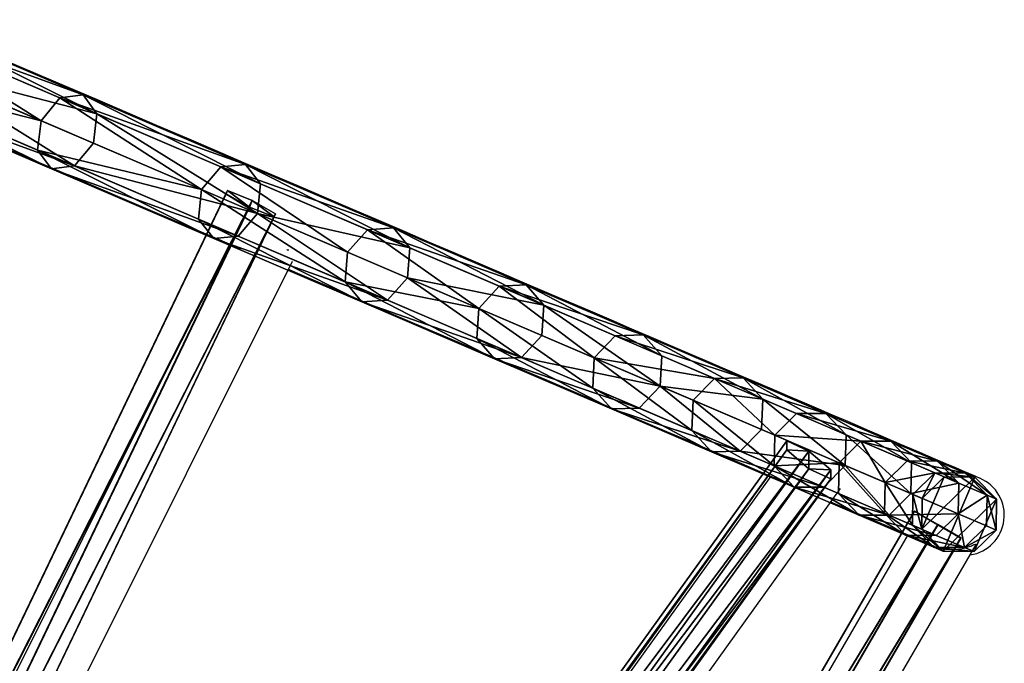
# Model space of a CAD drawing. Units: centimetres. Extents: x -351 to 352, y -331 to 334.
# Drawn here: x 123 to 175, y -100 to -66 of the extents above; entities that cross this region are included whole.
import ezdxf

# ---------------------------------------------------------------- set-up
doc = ezdxf.new("R2010")
doc.units = ezdxf.units.CM
doc.header["$LTSCALE"] = 2.54
doc.layers.get('0').update_dxf_attribs({"true_color": 0xff5454})
doc.layers.add('VP-EQ', color=7, linetype='Continuous', true_color=0x8a3492)

# ---------------------------------------------------------------- blocks, each defined once
blk = doc.blocks.new('Grupuj_23')
at = {"color": 0}
mesh = blk.add_polyface(dxfattribs=at)
corners = [(0.712, 35.267, 3.535), (0, 34.052, 1.072), (0.005, 34.049, 2.722), (0.702, 35.273, 0.248), (1.414, 36.489, 2.724), (1.408, 36.492, 1.073)]
mesh.append_faces([[corners[k] for k in face] for face in [(0, 1, 2), (3, 4, 5)]], dxfattribs={"vtx0": -1, "color": 0})
mesh.append_faces([[corners[k] for k in face] for face in [(1, 0, 3)]], dxfattribs={"vtx0": -1, "vtx1": -1, "color": 0})
mesh.append_faces([[corners[k] for k in face] for face in [(3, 0, 4)]], dxfattribs={"vtx0": -1, "vtx2": -1, "color": 0})
mesh = blk.add_polyface(dxfattribs=at)
corners = [(1.408, 36.492, 1.073), (59.711, 1.225), (0.702, 35.273, 0.248), (60.418, 2.444, 0.826)]
mesh.append_faces([[corners[k] for k in face] for face in [(0, 1, 2), (1, 0, 3)]], dxfattribs={"vtx0": -1, "color": 0})
mesh = blk.add_polyface(dxfattribs=at)
corners = [(59.722, 1.219, 3.287), (1.414, 36.489, 2.724), (0.712, 35.267, 3.535), (60.423, 2.441, 2.476)]
mesh.append_faces([[corners[k] for k in face] for face in [(0, 1, 2), (1, 0, 3)]], dxfattribs={"vtx0": -1, "color": 0})
mesh = blk.add_polyface(dxfattribs=at)
corners = [(1.408, 36.492, 1.073), (60.423, 2.441, 2.476), (60.418, 2.444, 0.826), (1.414, 36.489, 2.724)]
mesh.append_faces([[corners[k] for k in face] for face in [(0, 1, 2), (1, 0, 3)]], dxfattribs={"vtx0": -1, "color": 0})
mesh = blk.add_polyface(dxfattribs=at)
corners = [(0.702, 35.273, 0.248), (59.01, 0.003, 0.824), (0, 34.052, 1.072), (59.711, 1.225)]
mesh.append_faces([[corners[k] for k in face] for face in [(0, 1, 2), (1, 0, 3)]], dxfattribs={"vtx0": -1, "color": 0})
mesh = blk.add_polyface(dxfattribs=at)
corners = [(59.015, 0, 2.474), (0.712, 35.267, 3.535), (0.005, 34.049, 2.722), (59.722, 1.219, 3.287)]
mesh.append_faces([[corners[k] for k in face] for face in [(0, 1, 2), (1, 0, 3)]], dxfattribs={"vtx0": -1, "color": 0})
mesh = blk.add_polyface(dxfattribs=at)
corners = [(59.015, 0, 2.474), (0, 34.052, 1.072), (59.01, 0.003, 0.824), (0.005, 34.049, 2.722)]
mesh.append_faces([[corners[k] for k in face] for face in [(0, 1, 2), (1, 0, 3)]], dxfattribs={"vtx0": -1, "color": 0})
blk = doc.blocks.new('Grupuj_19')
at = {"color": 0}
mesh = blk.add_polyface(dxfattribs=at)
corners = [(1.232, 34.968, 3.533), (0.52, 33.752, 1.07), (0.525, 33.749, 2.72), (1.221, 34.974, 0.245), (1.933, 36.189, 2.721), (1.928, 36.192, 1.071)]
mesh.append_faces([[corners[k] for k in face] for face in [(0, 1, 2), (3, 4, 5)]], dxfattribs={"vtx0": -1, "color": 0})
mesh.append_faces([[corners[k] for k in face] for face in [(1, 0, 3)]], dxfattribs={"vtx0": -1, "vtx1": -1, "color": 0})
mesh.append_faces([[corners[k] for k in face] for face in [(3, 0, 4)]], dxfattribs={"vtx0": -1, "vtx2": -1, "color": 0})
mesh = blk.add_polyface(dxfattribs=at)
corners = [(1.928, 36.192, 1.071), (53.475, 4.823, 0.026), (1.221, 34.974, 0.245), (54.182, 6.042, 0.852)]
mesh.append_faces([[corners[k] for k in face] for face in [(0, 1, 2), (1, 0, 3)]], dxfattribs={"vtx0": -1, "color": 0})
mesh = blk.add_polyface(dxfattribs=at)
corners = [(53.486, 4.817, 3.313), (1.933, 36.189, 2.721), (1.232, 34.968, 3.533), (54.187, 6.039, 2.502)]
mesh.append_faces([[corners[k] for k in face] for face in [(0, 1, 2), (1, 0, 3)]], dxfattribs={"vtx0": -1, "color": 0})
mesh = blk.add_polyface(dxfattribs=at)
corners = [(1.928, 36.192, 1.071), (54.187, 6.039, 2.502), (54.182, 6.042, 0.852), (1.933, 36.189, 2.721)]
mesh.append_faces([[corners[k] for k in face] for face in [(0, 1, 2), (1, 0, 3)]], dxfattribs={"vtx0": -1, "color": 0})
mesh = blk.add_polyface(dxfattribs=at)
corners = [(1.221, 34.974, 0.245), (52.774, 3.601, 0.85), (0.52, 33.752, 1.07), (53.475, 4.823, 0.026)]
mesh.append_faces([[corners[k] for k in face] for face in [(0, 1, 2), (1, 0, 3)]], dxfattribs={"vtx0": -1, "color": 0})
mesh = blk.add_polyface(dxfattribs=at)
corners = [(52.779, 3.598, 2.5), (1.232, 34.968, 3.533), (0.525, 33.749, 2.72), (53.486, 4.817, 3.313)]
mesh.append_faces([[corners[k] for k in face] for face in [(0, 1, 2), (1, 0, 3)]], dxfattribs={"vtx0": -1, "color": 0})
mesh = blk.add_polyface(dxfattribs=at)
corners = [(52.779, 3.598, 2.5), (0.52, 33.752, 1.07), (52.774, 3.601, 0.85), (0.525, 33.749, 2.72)]
mesh.append_faces([[corners[k] for k in face] for face in [(0, 1, 2), (1, 0, 3)]], dxfattribs={"vtx0": -1, "color": 0})
blk = doc.blocks.new('Grupuj_14')
at = {"color": 0}
mesh = blk.add_polyface(dxfattribs=at)
corners = [(0.621, 3.619), (0.621, 0.621), (0, 2.12), (2.12, 4.24), (2.12, 0), (3.619, 3.619), (3.619, 0.621), (4.24, 2.12)]
mesh.append_faces([[corners[k] for k in face] for face in [(0, 1, 2), (6, 5, 7)]], dxfattribs={"vtx0": -1, "color": 0})
mesh.append_faces([[corners[k] for k in face] for face in [(1, 3, 4), (4, 5, 6)]], dxfattribs={"vtx0": -1, "vtx1": -1, "color": 0})
mesh.append_faces([[corners[k] for k in face] for face in [(1, 0, 3), (4, 3, 5)]], dxfattribs={"vtx0": -1, "vtx2": -1, "color": 0})
mesh = blk.add_polyface(dxfattribs=at)
corners = [(0.621, 3.619, 3.319), (2.12, 4.24), (0.621, 3.619), (2.12, 4.24, 3.29)]
mesh.append_faces([[corners[k] for k in face] for face in [(0, 1, 2), (1, 0, 3)]], dxfattribs={"vtx0": -1, "color": 0})
mesh = blk.add_polyface(dxfattribs=at)
corners = [(0.621, 3.619, 3.319), (2.659, 4.24, 16.861), (2.12, 4.24, 3.29), (1.163, 3.619, 16.978)]
mesh.append_faces([[corners[k] for k in face] for face in [(0, 1, 2), (1, 0, 3)]], dxfattribs={"vtx0": -1, "color": 0})
mesh = blk.add_polyface(dxfattribs=at)
corners = [(1.163, 3.619, 16.978), (4.271, 4.24, 30.349), (2.659, 4.24, 16.861), (2.789, 3.619, 30.581)]
mesh.append_faces([[corners[k] for k in face] for face in [(0, 1, 2), (1, 0, 3)]], dxfattribs={"vtx0": -1, "color": 0})
mesh = blk.add_polyface(dxfattribs=at)
corners = [(2.12, 4.24, 3.29), (3.619, 3.619), (2.12, 4.24), (3.619, 3.619, 3.261)]
mesh.append_faces([[corners[k] for k in face] for face in [(0, 1, 2), (1, 0, 3)]], dxfattribs={"vtx0": -1, "color": 0})
mesh = blk.add_polyface(dxfattribs=at)
corners = [(2.12, 4.24, 3.29), (4.154, 3.619, 16.745), (3.619, 3.619, 3.261), (2.659, 4.24, 16.861)]
mesh.append_faces([[corners[k] for k in face] for face in [(0, 1, 2), (1, 0, 3)]], dxfattribs={"vtx0": -1, "color": 0})
mesh = blk.add_polyface(dxfattribs=at)
corners = [(2.659, 4.24, 16.861), (5.753, 3.619, 30.117), (4.154, 3.619, 16.745), (4.271, 4.24, 30.349)]
mesh.append_faces([[corners[k] for k in face] for face in [(0, 1, 2), (1, 0, 3)]], dxfattribs={"vtx0": -1, "color": 0})
mesh = blk.add_polyface(dxfattribs=at)
corners = [(2.789, 3.619, 30.581), (6.948, 4.24, 43.67), (4.271, 4.24, 30.349), (5.489, 3.619, 44.016)]
mesh.append_faces([[corners[k] for k in face] for face in [(0, 1, 2), (1, 0, 3)]], dxfattribs={"vtx0": -1, "color": 0})
mesh = blk.add_polyface(dxfattribs=at)
corners = [(4.271, 4.24, 30.349), (8.406, 3.619, 43.323), (5.753, 3.619, 30.117), (6.948, 4.24, 43.67)]
mesh.append_faces([[corners[k] for k in face] for face in [(0, 1, 2), (1, 0, 3)]], dxfattribs={"vtx0": -1, "color": 0})
mesh = blk.add_polyface(dxfattribs=at)
corners = [(5.489, 3.619, 44.016), (10.671, 4.24, 56.741), (6.948, 4.24, 43.67), (9.245, 3.619, 57.2)]
mesh.append_faces([[corners[k] for k in face] for face in [(0, 1, 2), (1, 0, 3)]], dxfattribs={"vtx0": -1, "color": 0})
mesh = blk.add_polyface(dxfattribs=at)
corners = [(6.948, 4.24, 43.67), (12.098, 3.619, 56.282), (8.406, 3.619, 43.323), (10.671, 4.24, 56.741)]
mesh.append_faces([[corners[k] for k in face] for face in [(0, 1, 2), (1, 0, 3)]], dxfattribs={"vtx0": -1, "color": 0})
mesh = blk.add_polyface(dxfattribs=at)
corners = [(9.245, 3.619, 57.2), (15.42, 4.24, 69.484), (10.671, 4.24, 56.741), (14.034, 3.619, 70.052)]
mesh.append_faces([[corners[k] for k in face] for face in [(0, 1, 2), (1, 0, 3)]], dxfattribs={"vtx0": -1, "color": 0})
mesh = blk.add_polyface(dxfattribs=at)
corners = [(10.671, 4.24, 56.741), (16.806, 3.619, 68.915), (12.098, 3.619, 56.282), (15.42, 4.24, 69.484)]
mesh.append_faces([[corners[k] for k in face] for face in [(0, 1, 2), (1, 0, 3)]], dxfattribs={"vtx0": -1, "color": 0})
mesh = blk.add_polyface(dxfattribs=at)
corners = [(14.034, 3.619, 70.052), (21.163, 4.24, 81.818), (15.42, 4.24, 69.484), (19.827, 3.619, 82.492)]
mesh.append_faces([[corners[k] for k in face] for face in [(0, 1, 2), (1, 0, 3)]], dxfattribs={"vtx0": -1, "color": 0})
mesh = blk.add_polyface(dxfattribs=at)
corners = [(15.42, 4.24, 69.484), (22.5, 3.619, 81.143), (16.806, 3.619, 68.915), (21.163, 4.24, 81.818)]
mesh.append_faces([[corners[k] for k in face] for face in [(0, 1, 2), (1, 0, 3)]], dxfattribs={"vtx0": -1, "color": 0})
mesh = blk.add_polyface(dxfattribs=at)
corners = [(19.827, 3.619, 82.492), (27.867, 4.24, 93.668), (21.163, 4.24, 81.818), (26.587, 3.619, 94.444)]
mesh.append_faces([[corners[k] for k in face] for face in [(0, 1, 2), (1, 0, 3)]], dxfattribs={"vtx0": -1, "color": 0})
mesh = blk.add_polyface(dxfattribs=at)
corners = [(21.163, 4.24, 81.818), (29.146, 3.619, 92.892), (22.5, 3.619, 81.143), (27.867, 4.24, 93.668)]
mesh.append_faces([[corners[k] for k in face] for face in [(0, 1, 2), (1, 0, 3)]], dxfattribs={"vtx0": -1, "color": 0})
mesh = blk.add_polyface(dxfattribs=at)
corners = [(26.587, 3.619, 94.444), (35.488, 4.24, 104.96), (27.867, 4.24, 93.668), (34.275, 3.619, 105.833)]
mesh.append_faces([[corners[k] for k in face] for face in [(0, 1, 2), (1, 0, 3)]], dxfattribs={"vtx0": -1, "color": 0})
mesh = blk.add_polyface(dxfattribs=at)
corners = [(27.867, 4.24, 93.668), (36.702, 3.619, 104.087), (29.146, 3.619, 92.892), (35.488, 4.24, 104.96)]
mesh.append_faces([[corners[k] for k in face] for face in [(0, 1, 2), (1, 0, 3)]], dxfattribs={"vtx0": -1, "color": 0})
mesh = blk.add_polyface(dxfattribs=at)
corners = [(34.275, 3.619, 105.833), (43.982, 4.24, 115.626), (35.488, 4.24, 104.96), (42.841, 3.619, 116.591)]
mesh.append_faces([[corners[k] for k in face] for face in [(0, 1, 2), (1, 0, 3)]], dxfattribs={"vtx0": -1, "color": 0})
mesh = blk.add_polyface(dxfattribs=at)
corners = [(35.488, 4.24, 104.96), (45.122, 3.619, 114.662), (36.702, 3.619, 104.087), (43.982, 4.24, 115.626)]
mesh.append_faces([[corners[k] for k in face] for face in [(0, 1, 2), (1, 0, 3)]], dxfattribs={"vtx0": -1, "color": 0})
mesh = blk.add_polyface(dxfattribs=at)
corners = [(42.841, 3.619, 116.591), (53.294, 4.24, 125.6), (43.982, 4.24, 115.626), (52.233, 3.619, 126.65)]
mesh.append_faces([[corners[k] for k in face] for face in [(0, 1, 2), (1, 0, 3)]], dxfattribs={"vtx0": -1, "color": 0})
mesh = blk.add_polyface(dxfattribs=at)
corners = [(43.982, 4.24, 115.626), (54.355, 3.619, 124.549), (45.122, 3.619, 114.662), (53.294, 4.24, 125.6)]
mesh.append_faces([[corners[k] for k in face] for face in [(0, 1, 2), (1, 0, 3)]], dxfattribs={"vtx0": -1, "color": 0})
mesh = blk.add_polyface(dxfattribs=at)
corners = [(52.233, 3.619, 126.65), (63.368, 4.24, 134.819), (53.294, 4.24, 125.6), (62.394, 3.619, 135.948)]
mesh.append_faces([[corners[k] for k in face] for face in [(0, 1, 2), (1, 0, 3)]], dxfattribs={"vtx0": -1, "color": 0})
mesh = blk.add_polyface(dxfattribs=at)
corners = [(53.294, 4.24, 125.6), (64.342, 3.619, 133.69), (54.355, 3.619, 124.549), (63.368, 4.24, 134.819)]
mesh.append_faces([[corners[k] for k in face] for face in [(0, 1, 2), (1, 0, 3)]], dxfattribs={"vtx0": -1, "color": 0})
mesh = blk.add_polyface(dxfattribs=at)
corners = [(0.621, 3.619, 3.319), (0, 2.12), (0, 2.12, 3.331), (0.621, 3.619)]
mesh.append_faces([[corners[k] for k in face] for face in [(0, 1, 2), (1, 0, 3)]], dxfattribs={"vtx0": -1, "color": 0})
mesh = blk.add_polyface(dxfattribs=at)
corners = [(1.163, 3.619, 16.978), (0, 2.12, 3.331), (0.544, 2.12, 17.026), (0.621, 3.619, 3.319)]
mesh.append_faces([[corners[k] for k in face] for face in [(0, 1, 2), (1, 0, 3)]], dxfattribs={"vtx0": -1, "color": 0})
mesh = blk.add_polyface(dxfattribs=at)
corners = [(2.176, 2.12, 30.678), (1.163, 3.619, 16.978), (0.544, 2.12, 17.026), (2.789, 3.619, 30.581)]
mesh.append_faces([[corners[k] for k in face] for face in [(0, 1, 2), (1, 0, 3)]], dxfattribs={"vtx0": -1, "color": 0})
mesh = blk.add_polyface(dxfattribs=at)
corners = [(5.489, 3.619, 44.016), (2.176, 2.12, 30.678), (4.884, 2.12, 44.16), (2.789, 3.619, 30.581)]
mesh.append_faces([[corners[k] for k in face] for face in [(0, 1, 2), (1, 0, 3)]], dxfattribs={"vtx0": -1, "color": 0})
mesh = blk.add_polyface(dxfattribs=at)
corners = [(3.619, 3.619), (4.24, 2.12, 3.249), (4.24, 2.12), (3.619, 3.619, 3.261)]
mesh.append_faces([[corners[k] for k in face] for face in [(0, 1, 2), (1, 0, 3)]], dxfattribs={"vtx0": -1, "color": 0})
mesh = blk.add_polyface(dxfattribs=at)
corners = [(3.619, 3.619, 3.261), (4.774, 2.12, 16.697), (4.24, 2.12, 3.249), (4.154, 3.619, 16.745)]
mesh.append_faces([[corners[k] for k in face] for face in [(0, 1, 2), (1, 0, 3)]], dxfattribs={"vtx0": -1, "color": 0})
mesh = blk.add_polyface(dxfattribs=at)
corners = [(4.154, 3.619, 16.745), (6.367, 2.12, 30.02), (4.774, 2.12, 16.697), (5.753, 3.619, 30.117)]
mesh.append_faces([[corners[k] for k in face] for face in [(0, 1, 2), (1, 0, 3)]], dxfattribs={"vtx0": -1, "color": 0})
mesh = blk.add_polyface(dxfattribs=at)
corners = [(8.654, 2.12, 57.39), (5.489, 3.619, 44.016), (4.884, 2.12, 44.16), (9.245, 3.619, 57.2)]
mesh.append_faces([[corners[k] for k in face] for face in [(0, 1, 2), (1, 0, 3)]], dxfattribs={"vtx0": -1, "color": 0})
mesh = blk.add_polyface(dxfattribs=at)
corners = [(5.753, 3.619, 30.117), (9.011, 2.12, 43.179), (6.367, 2.12, 30.02), (8.406, 3.619, 43.323)]
mesh.append_faces([[corners[k] for k in face] for face in [(0, 1, 2), (1, 0, 3)]], dxfattribs={"vtx0": -1, "color": 0})
mesh = blk.add_polyface(dxfattribs=at)
corners = [(9.011, 2.12, 43.179), (12.098, 3.619, 56.282), (12.689, 2.12, 56.092), (8.406, 3.619, 43.323)]
mesh.append_faces([[corners[k] for k in face] for face in [(0, 1, 2), (1, 0, 3)]], dxfattribs={"vtx0": -1, "color": 0})
mesh = blk.add_polyface(dxfattribs=at)
corners = [(14.034, 3.619, 70.052), (8.654, 2.12, 57.39), (13.46, 2.12, 70.287), (9.245, 3.619, 57.2)]
mesh.append_faces([[corners[k] for k in face] for face in [(0, 1, 2), (1, 0, 3)]], dxfattribs={"vtx0": -1, "color": 0})
mesh = blk.add_polyface(dxfattribs=at)
corners = [(12.098, 3.619, 56.282), (17.38, 2.12, 68.68), (12.689, 2.12, 56.092), (16.806, 3.619, 68.915)]
mesh.append_faces([[corners[k] for k in face] for face in [(0, 1, 2), (1, 0, 3)]], dxfattribs={"vtx0": -1, "color": 0})
mesh = blk.add_polyface(dxfattribs=at)
corners = [(19.273, 2.12, 82.771), (14.034, 3.619, 70.052), (13.46, 2.12, 70.287), (19.827, 3.619, 82.492)]
mesh.append_faces([[corners[k] for k in face] for face in [(0, 1, 2), (1, 0, 3)]], dxfattribs={"vtx0": -1, "color": 0})
mesh = blk.add_polyface(dxfattribs=at)
corners = [(16.806, 3.619, 68.915), (23.054, 2.12, 80.864), (17.38, 2.12, 68.68), (22.5, 3.619, 81.143)]
mesh.append_faces([[corners[k] for k in face] for face in [(0, 1, 2), (1, 0, 3)]], dxfattribs={"vtx0": -1, "color": 0})
mesh = blk.add_polyface(dxfattribs=at)
corners = [(26.587, 3.619, 94.444), (19.273, 2.12, 82.771), (26.058, 2.12, 94.765), (19.827, 3.619, 82.492)]
mesh.append_faces([[corners[k] for k in face] for face in [(0, 1, 2), (1, 0, 3)]], dxfattribs={"vtx0": -1, "color": 0})
mesh = blk.add_polyface(dxfattribs=at)
corners = [(22.5, 3.619, 81.143), (29.676, 2.12, 92.57), (23.054, 2.12, 80.864), (29.146, 3.619, 92.892)]
mesh.append_faces([[corners[k] for k in face] for face in [(0, 1, 2), (1, 0, 3)]], dxfattribs={"vtx0": -1, "color": 0})
mesh = blk.add_polyface(dxfattribs=at)
corners = [(33.772, 2.12, 106.195), (26.587, 3.619, 94.444), (26.058, 2.12, 94.765), (34.275, 3.619, 105.833)]
mesh.append_faces([[corners[k] for k in face] for face in [(0, 1, 2), (1, 0, 3)]], dxfattribs={"vtx0": -1, "color": 0})
mesh = blk.add_polyface(dxfattribs=at)
corners = [(29.676, 2.12, 92.57), (36.702, 3.619, 104.087), (37.205, 2.12, 103.726), (29.146, 3.619, 92.892)]
mesh.append_faces([[corners[k] for k in face] for face in [(0, 1, 2), (1, 0, 3)]], dxfattribs={"vtx0": -1, "color": 0})
mesh = blk.add_polyface(dxfattribs=at)
corners = [(42.368, 2.12, 116.99), (34.275, 3.619, 105.833), (33.772, 2.12, 106.195), (42.841, 3.619, 116.591)]
mesh.append_faces([[corners[k] for k in face] for face in [(0, 1, 2), (1, 0, 3)]], dxfattribs={"vtx0": -1, "color": 0})
mesh = blk.add_polyface(dxfattribs=at)
corners = [(36.702, 3.619, 104.087), (45.595, 2.12, 114.262), (37.205, 2.12, 103.726), (45.122, 3.619, 114.662)]
mesh.append_faces([[corners[k] for k in face] for face in [(0, 1, 2), (1, 0, 3)]], dxfattribs={"vtx0": -1, "color": 0})
mesh = blk.add_polyface(dxfattribs=at)
corners = [(52.233, 3.619, 126.65), (42.368, 2.12, 116.99), (51.794, 2.12, 127.085), (42.841, 3.619, 116.591)]
mesh.append_faces([[corners[k] for k in face] for face in [(0, 1, 2), (1, 0, 3)]], dxfattribs={"vtx0": -1, "color": 0})
mesh = blk.add_polyface(dxfattribs=at)
corners = [(45.595, 2.12, 114.262), (54.355, 3.619, 124.549), (54.794, 2.12, 124.114), (45.122, 3.619, 114.662)]
mesh.append_faces([[corners[k] for k in face] for face in [(0, 1, 2), (1, 0, 3)]], dxfattribs={"vtx0": -1, "color": 0})
mesh = blk.add_polyface(dxfattribs=at)
corners = [(61.99, 2.12, 136.416), (52.233, 3.619, 126.65), (51.794, 2.12, 127.085), (62.394, 3.619, 135.948)]
mesh.append_faces([[corners[k] for k in face] for face in [(0, 1, 2), (1, 0, 3)]], dxfattribs={"vtx0": -1, "color": 0})
mesh = blk.add_polyface(dxfattribs=at)
corners = [(64.342, 3.619, 133.69), (54.794, 2.12, 124.114), (54.355, 3.619, 124.549), (64.746, 2.12, 133.222)]
mesh.append_faces([[corners[k] for k in face] for face in [(0, 1, 2), (1, 0, 3)]], dxfattribs={"vtx0": -1, "color": 0})
mesh = blk.add_polyface(dxfattribs=at)
corners = [(1.163, 0.621, 16.978), (0, 2.12, 3.331), (0.621, 0.621, 3.319), (0.544, 2.12, 17.026)]
mesh.append_faces([[corners[k] for k in face] for face in [(0, 1, 2), (1, 0, 3)]], dxfattribs={"vtx0": -1, "color": 0})
mesh = blk.add_polyface(dxfattribs=at)
corners = [(0, 2.12, 3.331), (0.621, 0.621), (0.621, 0.621, 3.319), (0, 2.12)]
mesh.append_faces([[corners[k] for k in face] for face in [(0, 1, 2), (1, 0, 3)]], dxfattribs={"vtx0": -1, "color": 0})
mesh = blk.add_polyface(dxfattribs=at)
corners = [(2.176, 2.12, 30.678), (1.163, 0.621, 16.978), (2.789, 0.621, 30.581), (0.544, 2.12, 17.026)]
mesh.append_faces([[corners[k] for k in face] for face in [(0, 1, 2), (1, 0, 3)]], dxfattribs={"vtx0": -1, "color": 0})
mesh = blk.add_polyface(dxfattribs=at)
corners = [(4.884, 2.12, 44.16), (2.789, 0.621, 30.581), (5.489, 0.621, 44.016), (2.176, 2.12, 30.678)]
mesh.append_faces([[corners[k] for k in face] for face in [(0, 1, 2), (1, 0, 3)]], dxfattribs={"vtx0": -1, "color": 0})
mesh = blk.add_polyface(dxfattribs=at)
corners = [(4.24, 2.12, 3.249), (4.154, 0.621, 16.745), (3.619, 0.621, 3.261), (4.774, 2.12, 16.697)]
mesh.append_faces([[corners[k] for k in face] for face in [(0, 1, 2), (1, 0, 3)]], dxfattribs={"vtx0": -1, "color": 0})
mesh = blk.add_polyface(dxfattribs=at)
corners = [(4.24, 2.12), (3.619, 0.621, 3.261), (3.619, 0.621), (4.24, 2.12, 3.249)]
mesh.append_faces([[corners[k] for k in face] for face in [(0, 1, 2), (1, 0, 3)]], dxfattribs={"vtx0": -1, "color": 0})
mesh = blk.add_polyface(dxfattribs=at)
corners = [(4.154, 0.621, 16.745), (6.367, 2.12, 30.02), (5.753, 0.621, 30.117), (4.774, 2.12, 16.697)]
mesh.append_faces([[corners[k] for k in face] for face in [(0, 1, 2), (1, 0, 3)]], dxfattribs={"vtx0": -1, "color": 0})
mesh = blk.add_polyface(dxfattribs=at)
corners = [(9.245, 0.621, 57.2), (4.884, 2.12, 44.16), (5.489, 0.621, 44.016), (8.654, 2.12, 57.39)]
mesh.append_faces([[corners[k] for k in face] for face in [(0, 1, 2), (1, 0, 3)]], dxfattribs={"vtx0": -1, "color": 0})
mesh = blk.add_polyface(dxfattribs=at)
corners = [(6.367, 2.12, 30.02), (8.406, 0.621, 43.323), (5.753, 0.621, 30.117), (9.011, 2.12, 43.179)]
mesh.append_faces([[corners[k] for k in face] for face in [(0, 1, 2), (1, 0, 3)]], dxfattribs={"vtx0": -1, "color": 0})
mesh = blk.add_polyface(dxfattribs=at)
corners = [(8.406, 0.621, 43.323), (12.689, 2.12, 56.092), (12.098, 0.621, 56.282), (9.011, 2.12, 43.179)]
mesh.append_faces([[corners[k] for k in face] for face in [(0, 1, 2), (1, 0, 3)]], dxfattribs={"vtx0": -1, "color": 0})
mesh = blk.add_polyface(dxfattribs=at)
corners = [(14.034, 0.621, 70.052), (8.654, 2.12, 57.39), (9.245, 0.621, 57.2), (13.46, 2.12, 70.287)]
mesh.append_faces([[corners[k] for k in face] for face in [(0, 1, 2), (1, 0, 3)]], dxfattribs={"vtx0": -1, "color": 0})
mesh = blk.add_polyface(dxfattribs=at)
corners = [(12.689, 2.12, 56.092), (16.806, 0.621, 68.915), (12.098, 0.621, 56.282), (17.38, 2.12, 68.68)]
mesh.append_faces([[corners[k] for k in face] for face in [(0, 1, 2), (1, 0, 3)]], dxfattribs={"vtx0": -1, "color": 0})
mesh = blk.add_polyface(dxfattribs=at)
corners = [(19.273, 2.12, 82.771), (14.034, 0.621, 70.052), (19.827, 0.621, 82.492), (13.46, 2.12, 70.287)]
mesh.append_faces([[corners[k] for k in face] for face in [(0, 1, 2), (1, 0, 3)]], dxfattribs={"vtx0": -1, "color": 0})
mesh = blk.add_polyface(dxfattribs=at)
corners = [(16.806, 0.621, 68.915), (23.054, 2.12, 80.864), (22.5, 0.621, 81.143), (17.38, 2.12, 68.68)]
mesh.append_faces([[corners[k] for k in face] for face in [(0, 1, 2), (1, 0, 3)]], dxfattribs={"vtx0": -1, "color": 0})
mesh = blk.add_polyface(dxfattribs=at)
corners = [(26.587, 0.621, 94.444), (19.273, 2.12, 82.771), (19.827, 0.621, 82.492), (26.058, 2.12, 94.765)]
mesh.append_faces([[corners[k] for k in face] for face in [(0, 1, 2), (1, 0, 3)]], dxfattribs={"vtx0": -1, "color": 0})
mesh = blk.add_polyface(dxfattribs=at)
corners = [(23.054, 2.12, 80.864), (29.146, 0.621, 92.892), (22.5, 0.621, 81.143), (29.676, 2.12, 92.57)]
mesh.append_faces([[corners[k] for k in face] for face in [(0, 1, 2), (1, 0, 3)]], dxfattribs={"vtx0": -1, "color": 0})
mesh = blk.add_polyface(dxfattribs=at)
corners = [(33.772, 2.12, 106.195), (26.587, 0.621, 94.444), (34.275, 0.621, 105.833), (26.058, 2.12, 94.765)]
mesh.append_faces([[corners[k] for k in face] for face in [(0, 1, 2), (1, 0, 3)]], dxfattribs={"vtx0": -1, "color": 0})
mesh = blk.add_polyface(dxfattribs=at)
corners = [(29.676, 2.12, 92.57), (36.702, 0.621, 104.087), (29.146, 0.621, 92.892), (37.205, 2.12, 103.726)]
mesh.append_faces([[corners[k] for k in face] for face in [(0, 1, 2), (1, 0, 3)]], dxfattribs={"vtx0": -1, "color": 0})
mesh = blk.add_polyface(dxfattribs=at)
corners = [(42.368, 2.12, 116.99), (34.275, 0.621, 105.833), (42.841, 0.621, 116.591), (33.772, 2.12, 106.195)]
mesh.append_faces([[corners[k] for k in face] for face in [(0, 1, 2), (1, 0, 3)]], dxfattribs={"vtx0": -1, "color": 0})
mesh = blk.add_polyface(dxfattribs=at)
corners = [(37.205, 2.12, 103.726), (45.122, 0.621, 114.662), (36.702, 0.621, 104.087), (45.595, 2.12, 114.262)]
mesh.append_faces([[corners[k] for k in face] for face in [(0, 1, 2), (1, 0, 3)]], dxfattribs={"vtx0": -1, "color": 0})
mesh = blk.add_polyface(dxfattribs=at)
corners = [(52.233, 0.621, 126.65), (42.368, 2.12, 116.99), (42.841, 0.621, 116.591), (51.794, 2.12, 127.085)]
mesh.append_faces([[corners[k] for k in face] for face in [(0, 1, 2), (1, 0, 3)]], dxfattribs={"vtx0": -1, "color": 0})
mesh = blk.add_polyface(dxfattribs=at)
corners = [(45.595, 2.12, 114.262), (54.355, 0.621, 124.549), (45.122, 0.621, 114.662), (54.794, 2.12, 124.114)]
mesh.append_faces([[corners[k] for k in face] for face in [(0, 1, 2), (1, 0, 3)]], dxfattribs={"vtx0": -1, "color": 0})
mesh = blk.add_polyface(dxfattribs=at)
corners = [(52.233, 0.621, 126.65), (61.99, 2.12, 136.416), (51.794, 2.12, 127.085), (62.394, 0.621, 135.948)]
mesh.append_faces([[corners[k] for k in face] for face in [(0, 1, 2), (1, 0, 3)]], dxfattribs={"vtx0": -1, "color": 0})
mesh = blk.add_polyface(dxfattribs=at)
corners = [(54.794, 2.12, 124.114), (64.342, 0.621, 133.69), (54.355, 0.621, 124.549), (64.746, 2.12, 133.222)]
mesh.append_faces([[corners[k] for k in face] for face in [(0, 1, 2), (1, 0, 3)]], dxfattribs={"vtx0": -1, "color": 0})
mesh = blk.add_polyface(dxfattribs=at)
corners = [(2.12, 0, 3.29), (0.621, 0.621), (2.12, 0), (0.621, 0.621, 3.319)]
mesh.append_faces([[corners[k] for k in face] for face in [(0, 1, 2), (1, 0, 3)]], dxfattribs={"vtx0": -1, "color": 0})
mesh = blk.add_polyface(dxfattribs=at)
corners = [(2.659, 0, 16.861), (0.621, 0.621, 3.319), (2.12, 0, 3.29), (1.163, 0.621, 16.978)]
mesh.append_faces([[corners[k] for k in face] for face in [(0, 1, 2), (1, 0, 3)]], dxfattribs={"vtx0": -1, "color": 0})
mesh = blk.add_polyface(dxfattribs=at)
corners = [(4.271, 0, 30.349), (1.163, 0.621, 16.978), (2.659, 0, 16.861), (2.789, 0.621, 30.581)]
mesh.append_faces([[corners[k] for k in face] for face in [(0, 1, 2), (1, 0, 3)]], dxfattribs={"vtx0": -1, "color": 0})
mesh = blk.add_polyface(dxfattribs=at)
corners = [(3.619, 0.621, 3.261), (2.12, 0), (3.619, 0.621), (2.12, 0, 3.29)]
mesh.append_faces([[corners[k] for k in face] for face in [(0, 1, 2), (1, 0, 3)]], dxfattribs={"vtx0": -1, "color": 0})
mesh = blk.add_polyface(dxfattribs=at)
corners = [(4.154, 0.621, 16.745), (2.12, 0, 3.29), (3.619, 0.621, 3.261), (2.659, 0, 16.861)]
mesh.append_faces([[corners[k] for k in face] for face in [(0, 1, 2), (1, 0, 3)]], dxfattribs={"vtx0": -1, "color": 0})
mesh = blk.add_polyface(dxfattribs=at)
corners = [(5.753, 0.621, 30.117), (2.659, 0, 16.861), (4.154, 0.621, 16.745), (4.271, 0, 30.349)]
mesh.append_faces([[corners[k] for k in face] for face in [(0, 1, 2), (1, 0, 3)]], dxfattribs={"vtx0": -1, "color": 0})
mesh = blk.add_polyface(dxfattribs=at)
corners = [(6.948, 0, 43.67), (2.789, 0.621, 30.581), (4.271, 0, 30.349), (5.489, 0.621, 44.016)]
mesh.append_faces([[corners[k] for k in face] for face in [(0, 1, 2), (1, 0, 3)]], dxfattribs={"vtx0": -1, "color": 0})
mesh = blk.add_polyface(dxfattribs=at)
corners = [(8.406, 0.621, 43.323), (4.271, 0, 30.349), (5.753, 0.621, 30.117), (6.948, 0, 43.67)]
mesh.append_faces([[corners[k] for k in face] for face in [(0, 1, 2), (1, 0, 3)]], dxfattribs={"vtx0": -1, "color": 0})
mesh = blk.add_polyface(dxfattribs=at)
corners = [(10.671, 0, 56.741), (5.489, 0.621, 44.016), (6.948, 0, 43.67), (9.245, 0.621, 57.2)]
mesh.append_faces([[corners[k] for k in face] for face in [(0, 1, 2), (1, 0, 3)]], dxfattribs={"vtx0": -1, "color": 0})
mesh = blk.add_polyface(dxfattribs=at)
corners = [(12.098, 0.621, 56.282), (6.948, 0, 43.67), (8.406, 0.621, 43.323), (10.671, 0, 56.741)]
mesh.append_faces([[corners[k] for k in face] for face in [(0, 1, 2), (1, 0, 3)]], dxfattribs={"vtx0": -1, "color": 0})
mesh = blk.add_polyface(dxfattribs=at)
corners = [(15.42, 0, 69.484), (9.245, 0.621, 57.2), (10.671, 0, 56.741), (14.034, 0.621, 70.052)]
mesh.append_faces([[corners[k] for k in face] for face in [(0, 1, 2), (1, 0, 3)]], dxfattribs={"vtx0": -1, "color": 0})
mesh = blk.add_polyface(dxfattribs=at)
corners = [(16.806, 0.621, 68.915), (10.671, 0, 56.741), (12.098, 0.621, 56.282), (15.42, 0, 69.484)]
mesh.append_faces([[corners[k] for k in face] for face in [(0, 1, 2), (1, 0, 3)]], dxfattribs={"vtx0": -1, "color": 0})
mesh = blk.add_polyface(dxfattribs=at)
corners = [(21.163, 0, 81.818), (14.034, 0.621, 70.052), (15.42, 0, 69.484), (19.827, 0.621, 82.492)]
mesh.append_faces([[corners[k] for k in face] for face in [(0, 1, 2), (1, 0, 3)]], dxfattribs={"vtx0": -1, "color": 0})
mesh = blk.add_polyface(dxfattribs=at)
corners = [(22.5, 0.621, 81.143), (15.42, 0, 69.484), (16.806, 0.621, 68.915), (21.163, 0, 81.818)]
mesh.append_faces([[corners[k] for k in face] for face in [(0, 1, 2), (1, 0, 3)]], dxfattribs={"vtx0": -1, "color": 0})
mesh = blk.add_polyface(dxfattribs=at)
corners = [(27.867, 0, 93.668), (19.827, 0.621, 82.492), (21.163, 0, 81.818), (26.587, 0.621, 94.444)]
mesh.append_faces([[corners[k] for k in face] for face in [(0, 1, 2), (1, 0, 3)]], dxfattribs={"vtx0": -1, "color": 0})
mesh = blk.add_polyface(dxfattribs=at)
corners = [(29.146, 0.621, 92.892), (21.163, 0, 81.818), (22.5, 0.621, 81.143), (27.867, 0, 93.668)]
mesh.append_faces([[corners[k] for k in face] for face in [(0, 1, 2), (1, 0, 3)]], dxfattribs={"vtx0": -1, "color": 0})
mesh = blk.add_polyface(dxfattribs=at)
corners = [(35.488, 0, 104.96), (26.587, 0.621, 94.444), (27.867, 0, 93.668), (34.275, 0.621, 105.833)]
mesh.append_faces([[corners[k] for k in face] for face in [(0, 1, 2), (1, 0, 3)]], dxfattribs={"vtx0": -1, "color": 0})
mesh = blk.add_polyface(dxfattribs=at)
corners = [(36.702, 0.621, 104.087), (27.867, 0, 93.668), (29.146, 0.621, 92.892), (35.488, 0, 104.96)]
mesh.append_faces([[corners[k] for k in face] for face in [(0, 1, 2), (1, 0, 3)]], dxfattribs={"vtx0": -1, "color": 0})
mesh = blk.add_polyface(dxfattribs=at)
corners = [(43.982, 0, 115.626), (34.275, 0.621, 105.833), (35.488, 0, 104.96), (42.841, 0.621, 116.591)]
mesh.append_faces([[corners[k] for k in face] for face in [(0, 1, 2), (1, 0, 3)]], dxfattribs={"vtx0": -1, "color": 0})
mesh = blk.add_polyface(dxfattribs=at)
corners = [(45.122, 0.621, 114.662), (35.488, 0, 104.96), (36.702, 0.621, 104.087), (43.982, 0, 115.626)]
mesh.append_faces([[corners[k] for k in face] for face in [(0, 1, 2), (1, 0, 3)]], dxfattribs={"vtx0": -1, "color": 0})
mesh = blk.add_polyface(dxfattribs=at)
corners = [(53.294, 0, 125.6), (42.841, 0.621, 116.591), (43.982, 0, 115.626), (52.233, 0.621, 126.65)]
mesh.append_faces([[corners[k] for k in face] for face in [(0, 1, 2), (1, 0, 3)]], dxfattribs={"vtx0": -1, "color": 0})
mesh = blk.add_polyface(dxfattribs=at)
corners = [(54.355, 0.621, 124.549), (43.982, 0, 115.626), (45.122, 0.621, 114.662), (53.294, 0, 125.6)]
mesh.append_faces([[corners[k] for k in face] for face in [(0, 1, 2), (1, 0, 3)]], dxfattribs={"vtx0": -1, "color": 0})
mesh = blk.add_polyface(dxfattribs=at)
corners = [(63.368, 0, 134.819), (52.233, 0.621, 126.65), (53.294, 0, 125.6), (62.394, 0.621, 135.948)]
mesh.append_faces([[corners[k] for k in face] for face in [(0, 1, 2), (1, 0, 3)]], dxfattribs={"vtx0": -1, "color": 0})
mesh = blk.add_polyface(dxfattribs=at)
corners = [(64.342, 0.621, 133.69), (53.294, 0, 125.6), (54.355, 0.621, 124.549), (63.368, 0, 134.819)]
mesh.append_faces([[corners[k] for k in face] for face in [(0, 1, 2), (1, 0, 3)]], dxfattribs={"vtx0": -1, "color": 0})
blk = doc.blocks.new('Komponent_1')
at = {"color": 144, "true_color": 0x007db6}
blk.add_blockref('Grupuj_14', (0, 0), dxfattribs=at)
blk = doc.blocks.new('Grupuj_36')
at = {"color": 0, "rotation": 246.8}
blk.add_blockref('Komponent_1', (71.634, 184.329), dxfattribs=at)
blk = doc.blocks.new('Grupuj_18')
at = {"color": 0}
blk.add_blockref('Grupuj_36', (0, 0), dxfattribs=at)
at = {"color": 144, "true_color": 0x007db6, "rotation": 359.9}
blk.add_blockref('Grupuj_23', (72.53, 145.147, 16.908), dxfattribs=at)
at = {"color": 144, "true_color": 0x007db6, "extrusion": (-0.289772, 0.002535, 0.957092), "rotation": 85.88970072873954}
blk.add_blockref('Grupuj_23', (-139.096, 78.68, 32.73), dxfattribs=at)
at = {"color": 144, "true_color": 0x007db6, "extrusion": (0.101359, -0.041986, 0.993964), "rotation": 296.8854240645969}
blk.add_blockref('Grupuj_19', (123.047, 0.926, 111.657), dxfattribs=at)
blk = doc.blocks.new('Grupuj_37')
at = {"color": 0}
blk.add_blockref('Grupuj_18', (175.167, 166.147, 0), dxfattribs=at)
blk = doc.blocks.new('0403')
at = {"color": 7, "linetype": 'Continuous', "lineweight": 25}
for p, q in [((1564.795, 515.337), (1539.467, 464.589)), ((1542.073, 462.264), (1568.109, 514.431)), ((1593.336, 503.104), (1556.503, 451.845)), ((1558.84, 449.322), (1597.014, 502.447)), ((1600.574, 500.002), (1567.664, 443.495)), ((1569.909, 440.654), (1604.177, 499.492)), ((1602.62, 499.246), (1602.621, 499.247))]:
    blk.add_line(p, q, dxfattribs=at)
at = {"color": 7, "linetype": 'Continuous', "lineweight": 25, "flags": 128}
for points in [[(1604.369, 502.989), (1604.353, 502.996), (1604.304, 503.016), (1604.223, 503.051), (1604.11, 503.1), (1603.964, 503.162), (1603.786, 503.238), (1603.576, 503.329), (1603.333, 503.433), (1603.058, 503.55), (1602.751, 503.682), (1602.412, 503.827), (1602.041, 503.986), (1601.639, 504.159), (1601.204, 504.345), (1600.737, 504.545), (1600.239, 504.759), (1599.709, 504.986), (1599.148, 505.226), (1598.556, 505.48), (1597.932, 505.747), (1597.277, 506.028), (1596.591, 506.322), (1595.875, 506.629), (1595.128, 506.949), (1594.35, 507.283), (1593.542, 507.629), (1592.703, 507.988), (1591.835, 508.361), (1590.937, 508.745), (1590.009, 509.143), (1589.052, 509.553), (1588.065, 509.976), (1587.049, 510.412), (1586.005, 510.859), (1584.932, 511.319), (1583.83, 511.792), (1582.7, 512.276), (1581.542, 512.772), (1580.357, 513.28), (1579.143, 513.8), (1577.903, 514.332), (1576.636, 514.875), (1575.342, 515.43), (1574.021, 515.996), (1572.674, 516.573), (1571.301, 517.161), (1569.903, 517.761), (1568.479, 518.371), (1567.03, 518.992), (1565.557, 519.623), (1564.058, 520.266), (1562.536, 520.918), (1560.99, 521.581), (1559.42, 522.254), (1557.827, 522.936), (1556.211, 523.629), (1554.573, 524.331), (1552.912, 525.043)], [(1544.733, 523.936), (1545.723, 523.511), (1547.528, 522.737), (1549.31, 521.974), (1551.069, 521.22), (1552.803, 520.476), (1554.514, 519.743), (1556.2, 519.021), (1557.861, 518.309), (1559.496, 517.608), (1561.106, 516.918), (1562.69, 516.239), (1564.248, 515.571), (1565.371, 515.09)], [(1567.898, 514.007), (1568.389, 513.797), (1569.816, 513.185), (1571.217, 512.584), (1572.59, 511.996), (1573.936, 511.419), (1575.254, 510.854), (1576.545, 510.301), (1577.806, 509.76), (1579.04, 509.232), (1580.244, 508.715), (1581.419, 508.212), (1582.565, 507.721), (1583.681, 507.242), (1584.768, 506.777), (1585.824, 506.324), (1586.85, 505.884), (1587.845, 505.458), (1588.81, 505.044), (1589.743, 504.644), (1590.646, 504.257), (1591.517, 503.884), (1592.357, 503.524), (1593.165, 503.178), (1593.941, 502.845), (1594.44, 502.631)], [(1596.509, 501.744), (1596.613, 501.7), (1597.245, 501.429), (1597.842, 501.173), (1598.406, 500.931), (1598.935, 500.705), (1599.429, 500.493), (1599.89, 500.295), (1600.315, 500.113), (1600.706, 499.945), (1601.062, 499.793), (1601.383, 499.655), (1601.67, 499.532), (1601.921, 499.425)]]:
    blk.add_lwpolyline(points, dxfattribs=at)
at = {"color": 7, "linetype": 'Continuous', "lineweight": 25}
blk.add_arc((1603.534, 501.04), 2.12, 278.8045, 66.8, dxfattribs=at)
for points, knots in [([(1567.925, 515.024), (1567.916, 515.021), (1567.89, 515.012), (1567.851, 515.018), (1567.828, 515.037), (1567.818, 515.045)], [0, 0, 0, 0, 0.230876, 0.655334, 1, 1, 1, 1]), ([(1602.619, 499.254), (1602.639, 499.252), (1602.76, 499.238), (1602.981, 499.232), (1603.288, 499.258), (1603.592, 499.321), (1603.867, 499.41), (1604.068, 499.491), (1604.186, 499.533), (1604.178, 499.506), (1604.175, 499.493)], [0, 0, 0, 0, 0.025447, 0.154916, 0.288096, 0.449555, 0.615665, 0.766224, 0.888136, 1, 1, 1, 1]), ([(1601.917, 499.429), (1601.939, 499.419), (1602.03, 499.376), (1602.204, 499.323), (1602.418, 499.275), (1602.557, 499.26), (1602.619, 499.254)], [0, 0, 0, 0, 0.100262, 0.413259, 0.734846, 1, 1, 1, 1])]:
    blk.add_open_spline(points, degree=3, knots=knots, dxfattribs=at)
blk = doc.blocks.new('0403 2d')
at = {"layer": 'VP-EQ', "color": 0}
blk.add_blockref('0403', (0, 0), dxfattribs=at)

msp = doc.modelspace()

# ---------------------------------------------------------------- block references
at = {"color": 0, "rotation": 270.0000000000393}
msp.add_blockref('Grupuj_37', (-174.88, 155.977), dxfattribs=at)
at = {"layer": 'VP-EQ', "color": 0}
msp.add_blockref('0403 2d', (-1430.46, -593.031), dxfattribs=at)

doc.saveas('drawing.dxf')
